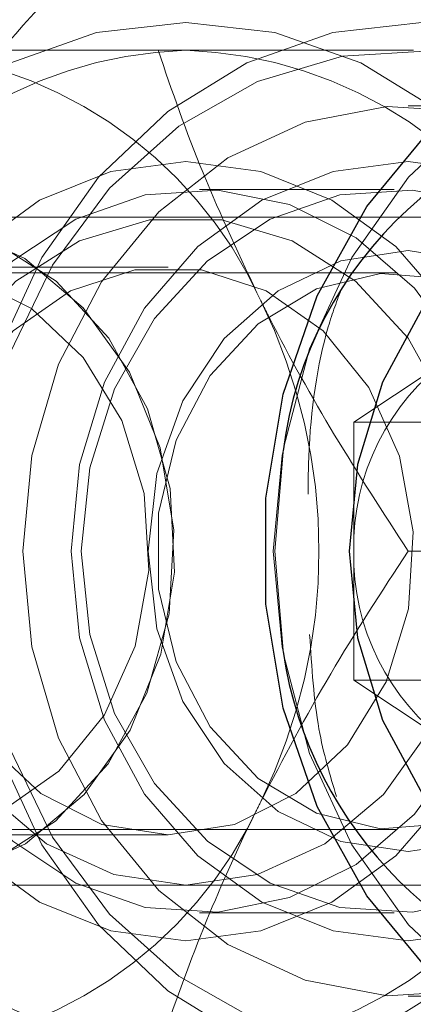
# Model space of a CAD drawing. Units: millimetres. Extents: x 0 to 42, y 0 to 29.8.
# Drawn here: x 15.3 to 15.3, y 22.6 to 22.6 of the extents above; entities that cross this region are included whole.
import ezdxf

# ---------------------------------------------------------------- set-up
doc = ezdxf.new("R2010")
doc.units = ezdxf.units.MM
doc.linetypes.add('HIDDEN', pattern=[0.1905, 0.127, -0.0635])
doc.layers.add('LE_NORM', color=179, linetype='Continuous', lineweight=50)
doc.styles.add('SLDTEXTSTYLE0', font='TXT', dxfattribs={"width": 0.605})
doc.dimstyles.new('SLDDIMSTYLE1', dxfattribs={"dimtxt": 0.35, "dimasz": 0.3, "dimexe": 0, "dimexo": 0.0625, "dimgap": 0.08750000000000001, "dimtad": 1, "dimlfac": 50, "dimrnd": 1e-09, "dimzin": 12, "dimdsep": 46, "dimtxsty": 'SLDTEXTSTYLE0', "dimsah": 1, "dimcen": 0.09, "dimadec": 0, "dimazin": 3, "dimtfac": 1, "dimtofl": 0, "dimtmove": 0, "dimatfit": 3, "dimfxl": 0, "dimfrac": 2, "dimtolj": 1, "dimtzin": 12, "dimarcsym": 0})

# ---------------------------------------------------------------- blocks, each defined once
blk = doc.blocks.new('_D_13')
at = {"layer": 'LE_NORM'}
for p, q in [((7.349220883930975, 22.14743502749332), (7.349220883930975, 24.32743502750412)), ((22.72922088393098, 22.14743502749332), (22.72922088393098, 24.32743502750412)), ((7.349220883930975, 24.22837502750412), (22.72922088393098, 24.22837502750412))]:
    blk.add_line(p, q, dxfattribs=at)
for points in [[(7.349220883930975, 24.22837502750412), (7.649220883930975, 24.12837502750412), (7.649220883930975, 24.32837502750412)], [(22.72922088393098, 24.22837502750412), (22.42922088393098, 24.32837502750412), (22.42922088393098, 24.12837502750412)]]:
    blk.add_solid(points, dxfattribs=at)
at = {"layer": 'LE_NORM', "char_height": 0.35, "attachment_point": 1, "style": 'SLDTEXTSTYLE0'}
for s, insert in [('Valdempende zone losse ondergrond', (11.37807561406022, 24.67954871314124)), ('769', (18.04265870102769, 24.67954871314124))]:
    blk.add_mtext(s, dxfattribs=dict(at, insert=insert))
blk = doc.blocks.new('_D_14')
at = {"layer": 'LE_NORM'}
for p, q in [((8.349220883930975, 22.14743502749332), (8.349220883930975, 23.7274350275041)), ((21.72922088393098, 22.14743502749332), (21.72922088393098, 23.7274350275041)), ((21.72922088393098, 23.6283750275041), (8.349220883930975, 23.6283750275041))]:
    blk.add_line(p, q, dxfattribs=at)
for points in [[(8.349220883930975, 23.6283750275041), (8.649220883930976, 23.5283750275041), (8.649220883930976, 23.7283750275041)], [(21.72922088393098, 23.6283750275041), (21.42922088393098, 23.7283750275041), (21.42922088393098, 23.5283750275041)]]:
    blk.add_solid(points, dxfattribs=at)
at = {"layer": 'LE_NORM', "char_height": 0.35, "attachment_point": 1, "style": 'SLDTEXTSTYLE0'}
for s, insert in [('Valdempende zone vaste ondergrond', (11.36689490028744, 24.07954871314123)), ('669', (18.05383941480046, 24.07954871314118))]:
    blk.add_mtext(s, dxfattribs=dict(at, insert=insert))

msp = doc.modelspace()

# ---------------------------------------------------------------- linework, layer by layer
at = {"color": 7, "linetype": 'HIDDEN', "lineweight": 18}
for p, q in [((15.28320733073212, 22.64437502749351), (15.28042596468795, 22.64437502749351)), ((15.27992596468794, 22.64137502749404), (15.27292596468787, 22.64137502749404)), ((15.316411366971, 22.64037502749299), (15.26165136468798, 22.64037502749299)), ((15.27179577790359, 22.63857502749351), (15.26228155147237, 22.6385750274935)), ((15.28002596468795, 22.63837502749351), (15.16125396468795, 22.63837502749346)), ((15.27847611082258, 22.63300826340376), (15.28195103775527, 22.63532488135888)), ((15.27847611082258, 22.63300826340376), (15.28347611082258, 22.63300826340376)), ((15.27847611082258, 22.63300826340376), (15.27847611082258, 22.62837502749351)), ((15.27847611082258, 22.62837502749351), (15.27847611082258, 22.62374179158326)), ((15.28042981226528, 22.6283750274935), (15.28962211711069, 22.6283750274935)), ((15.27847611082258, 22.62374179158326), (15.28347611082258, 22.62374179158327)), ((15.28195103775527, 22.62142517362814), (15.27847611082258, 22.62374179158326)), ((15.16125396468796, 22.61837502749346), (15.28002596468796, 22.61837502749351)), ((15.26228155147238, 22.6181750274935), (15.2717957779036, 22.61817502749351)), ((15.26165136468799, 22.61637502749299), (15.316411366971, 22.61637502749299)), ((15.27292596468788, 22.61537502749404), (15.27992596468795, 22.61537502749404)), ((15.28042596468796, 22.61237502749351), (15.28320733073227, 22.61237502749351))]:
    msp.add_line(p, q, dxfattribs=at)
at = {"color": 7, "linetype": 'Continuous', "lineweight": 25, "flags": 128}
for points in [[(15.30513754015565, 22.6145504062282), (15.30264482476494, 22.61205631059077), (15.29978838272908, 22.6101520159002), (15.29667145330566, 22.6089063483282), (15.2934066904451, 22.60836432954638), (15.29011209118344, 22.60854554952572), (15.286906730922, 22.60944345850401), (15.28390645973212, 22.61102560371129), (15.28121971523171, 22.61323480229754), (15.27894360336727, 22.61599120806983), (15.27716038875194, 22.61919519734182), (15.27593452140803, 22.62273096959329), (15.27531030737531, 22.62647073280272), (15.27531030737531, 22.63027932218385), (15.27593452140803, 22.63401908539328), (15.27716038875194, 22.63755485764475), (15.27894360336727, 22.64075884691674), (15.2812197152317, 22.64351525268903), (15.28390645973211, 22.64572445127528), (15.286906730922, 22.64730659648256), (15.29011209118344, 22.64820450546085)], [(15.28094676173381, 22.63710388471953), (15.27950229770124, 22.63444939984116), (15.27860559194464, 22.6314903205689), (15.27830160903497, 22.62837502749352)], [(15.27830160903497, 22.62837502749352), (15.27860559194464, 22.62525973441812), (15.27950229770124, 22.62230065514587), (15.28094676173381, 22.61964617026749)]]:
    msp.add_lwpolyline(points, dxfattribs=at)
at = {"color": 7, "linetype": 'HIDDEN', "lineweight": 18, "flags": 128}
for points in [[(15.25597148201615, 22.62837502749276), (15.2562876502868, 22.63208174361107), (15.25722400492942, 22.6356460127077), (15.2587445623602, 22.63893086192013), (15.26079088840983, 22.64181005633531), (15.2632843439158, 22.64417295012651), (15.26612910678137, 22.64592873861048), (15.26921585436498, 22.64700994782042), (15.27242596468805, 22.64737502749276), (15.27563607501112, 22.64700994782042), (15.27872282259473, 22.64592873861048), (15.2815675854603, 22.64417295012651), (15.28406104096627, 22.64181005633531), (15.2861073670159, 22.63893086192013), (15.28762792444668, 22.6356460127077), (15.28856427908931, 22.63208174361107), (15.28888044735996, 22.62837502749276), (15.28856427908931, 22.62466831137445), (15.28762792444669, 22.62110404227782), (15.2861073670159, 22.61781919306539), (15.28406104096627, 22.61493999865021), (15.2815675854603, 22.61257710485901), (15.27872282259473, 22.61082131637504), (15.27563607501113, 22.6097401071651), (15.27242596468806, 22.60937502749276), (15.26921585436498, 22.6097401071651), (15.26612910678138, 22.61082131637504), (15.26328434391581, 22.61257710485901), (15.26079088840983, 22.61493999865021), (15.25874456236021, 22.61781919306539), (15.25722400492942, 22.62110404227782), (15.2562876502868, 22.62466831137445), (15.25597148201615, 22.62837502749276)], [(15.26447148201603, 22.6283750274932), (15.26478765028668, 22.63208174361151), (15.2657240049293, 22.63564601270814), (15.26724456236008, 22.63893086192057), (15.26929088840971, 22.64181005633575), (15.27178434391568, 22.64417295012695), (15.27462910678125, 22.64592873861092), (15.27771585436486, 22.64700994782087), (15.28092596468793, 22.6473750274932)], [(15.29208145040684, 22.64737502749356), (15.28887134008377, 22.64700994782122), (15.28578459250017, 22.64592873861127), (15.28293982963459, 22.64417295012731), (15.28044637412862, 22.64181005633611), (15.27840004807899, 22.63893086192093), (15.27687949064821, 22.6356460127085), (15.27594313600559, 22.63208174361187), (15.27562696773494, 22.62837502749356), (15.27594313600559, 22.62466831137525), (15.27687949064821, 22.62110404227862), (15.278400048079, 22.61781919306619), (15.28044637412863, 22.61493999865102), (15.2829398296346, 22.61257710485981), (15.28578459250017, 22.61082131637585), (15.28887134008378, 22.6097401071659), (15.29208145040685, 22.60937502749356), (15.29208145040686, 22.60937502749356)], [(15.28506328778372, 22.64556010763135), (15.2843332509762, 22.6458004156332), (15.28121550709205, 22.64635192462269), (15.27806543924911, 22.64616745733152), (15.27501201159498, 22.64525456587226), (15.27218023181659, 22.64365062412852), (15.26968603331078, 22.64142129766374), (15.26763152885745, 22.63865785536532), (15.2661008301103, 22.63547343288565), (15.26515660405589, 22.63199840085521), (15.26483750741983, 22.62837502749361)], [(15.2665695582274, 22.62837502749351), (15.26689351331031, 22.62493550045013), (15.26785023077939, 22.62165680186855), (15.26939497558911, 22.61869224005041), (15.27145551718903, 22.61618043461146), (15.27393550694407, 22.61423883478237), (15.27671898328958, 22.6129582276132), (15.27967579396527, 22.61239849287189), (15.28266768179019, 22.61258580313284), (15.2855547494149, 22.61351139997644), (15.28820200076602, 22.615132003523), (15.29048565331257, 22.61737183615186), (15.29229892599957, 22.62012616577868), (15.29355703221149, 22.62326620301133), (15.29420114430015, 22.62664512319873), (15.29420114430015, 22.63010493178829), (15.29355703221149, 22.63348385197569), (15.29229892599957, 22.63662388920834), (15.29048565331257, 22.63937821883517), (15.28820200076602, 22.64161805146402), (15.2855547494149, 22.64323865501058), (15.28266768179019, 22.64416425185417), (15.27967579396526, 22.64435156211513), (15.27671898328957, 22.64379182737382), (15.27393550694406, 22.64251122020465), (15.27145551718903, 22.64056962037555), (15.26939497558911, 22.63805781493661), (15.26785023077939, 22.63509325311847), (15.26689351331031, 22.63181455453688), (15.2665695582274, 22.62837502749351)], [(15.26030160903507, 22.62837502749276), (15.26060559194474, 22.62525973441737), (15.26150229770134, 22.62230065514511), (15.26294676173391, 22.61964617026674), (15.26486655258431, 22.61742938673821), (15.26716540392295, 22.61576146334213), (15.26972804174454, 22.61472603672221), (15.27242596468806, 22.61437502749276), (15.27512388763158, 22.61472603672221), (15.27768652545316, 22.61576146334213), (15.2799853767918, 22.61742938673821), (15.2819051676422, 22.61964617026674), (15.28334963167477, 22.62230065514511), (15.28424633743136, 22.62525973441737), (15.28455032034103, 22.62837502749276), (15.28424633743136, 22.63149032056815), (15.28334963167476, 22.63444939984041), (15.28190516764219, 22.63710388471878), (15.27998537679179, 22.63932066824731), (15.27768652545316, 22.64098859164339), (15.27512388763157, 22.64202401826331), (15.27242596468805, 22.64237502749276), (15.26972804174453, 22.64202401826331), (15.26716540392295, 22.64098859164339), (15.26486655258431, 22.63932066824731), (15.26294676173391, 22.63710388471878), (15.26150229770134, 22.63444939984041), (15.26060559194474, 22.63149032056815), (15.26030160903507, 22.62837502749276)], [(15.26830160903496, 22.62837502749361), (15.26860559194463, 22.631490320569), (15.26950229770123, 22.63444939984126), (15.2709467617338, 22.63710388471963), (15.2728665525842, 22.63932066824816), (15.27516540392284, 22.64098859164425), (15.27772804174442, 22.64202401826416), (15.28042596468794, 22.64237502749361), (15.28312388763146, 22.64202401826416), (15.28568652545305, 22.64098859164425), (15.28798537679169, 22.63932066824817), (15.28990516764208, 22.63710388471964), (15.29134963167466, 22.63444939984126), (15.29224633743126, 22.631490320569), (15.29255032034093, 22.62837502749361), (15.29224633743126, 22.62525973441822), (15.29134963167466, 22.62230065514597), (15.28990516764209, 22.61964617026759), (15.28798537679169, 22.61742938673906), (15.28568652545305, 22.61576146334298), (15.28312388763147, 22.61472603672307), (15.28042596468795, 22.61437502749361), (15.27772804174443, 22.61472603672307), (15.27516540392284, 22.61576146334298), (15.2728665525842, 22.61742938673906), (15.27094676173381, 22.61964617026759), (15.26950229770123, 22.62230065514597), (15.26860559194463, 22.62525973441822), (15.26830160903496, 22.62837502749361)], [(15.26166763443874, 22.62837502749344), (15.26197110418766, 22.63137303381309), (15.26286515330171, 22.63420941683605), (15.26430158336174, 22.63673126641937), (15.2662029560514, 22.63880262899926), (15.26846676787684, 22.64031183688288), (15.27097097615659, 22.6411775282826), (15.27358057837409, 22.64135303355097), (15.27615489019833, 22.64082889115354), (15.27855512981253, 22.63963335774264), (15.28065189967781, 22.63783088483389), (15.282332162388, 22.63551864420836), (15.28350533454548, 22.63282128935668), (15.28410817013557, 22.62988423537707), (15.28410817013557, 22.62686581960982), (15.28350533454548, 22.62392876563021), (15.282332162388, 22.62123141077852), (15.28065189967781, 22.61891917015299), (15.27855512981254, 22.61711669724424), (15.27615489019834, 22.61592116383334), (15.2735805783741, 22.61539702143591), (15.27097097615659, 22.61557252670428), (15.26846676787684, 22.616438218104), (15.2662029560514, 22.61794742598763), (15.26430158336174, 22.62001878856752), (15.26286515330171, 22.62254063815083), (15.26197110418766, 22.62537702117379), (15.26166763443874, 22.62837502749344)], [(15.26866763443873, 22.62837502749376), (15.26897110418765, 22.62537702117411), (15.2698651533017, 22.62254063815116), (15.27130158336173, 22.62001878856784), (15.27320295605139, 22.61794742598795), (15.27546676787684, 22.61643821810432), (15.27797097615658, 22.61557252670461), (15.28058057837409, 22.61539702143624), (15.28315489019833, 22.61592116383366), (15.28555512981253, 22.61711669724457), (15.2876518996778, 22.61891917015332), (15.28933216238799, 22.62123141077885), (15.29050533454547, 22.62392876563053), (15.29110817013556, 22.62686581961014), (15.29110817013556, 22.62988423537739), (15.29050533454547, 22.632821289357), (15.28933216238799, 22.63551864420868), (15.2876518996778, 22.63783088483422), (15.28555512981253, 22.63963335774296), (15.28315489019833, 22.64082889115387), (15.28058057837408, 22.64135303355129), (15.27797097615658, 22.64117752828292), (15.27546676787683, 22.64031183688321), (15.27320295605139, 22.63880262899958), (15.27130158336173, 22.63673126641969), (15.2698651533017, 22.63420941683637), (15.26897110418765, 22.63137303381341), (15.26866763443873, 22.62837502749376)], [(15.26162596468798, 22.6403750274935), (15.25904150356859, 22.63999802542704), (15.25661943364632, 22.63889070765403), (15.25451194248213, 22.63712265102256), (15.25285145149667, 22.63480494903325), (15.25174229544543, 22.632083231426), (15.25125416668229, 22.62912851372785), (15.25141773613265, 22.62612645171847), (15.25222272612638, 22.62326567599472), (15.25361855618163, 22.62072593961652), (15.25551752116252, 22.618666823561), (15.2578003021154, 22.61721770966284), (15.26032346351752, 22.61646965107773), (15.26292846585845, 22.61646965107773), (15.26545162726057, 22.61721770966284), (15.26773440821345, 22.618666823561), (15.26963337319434, 22.62072593961652), (15.27102920324959, 22.62326567599472), (15.27183419324332, 22.62612645171847), (15.27199776269368, 22.62912851372785), (15.27150963393054, 22.632083231426), (15.2704004778793, 22.63480494903325), (15.26873998689384, 22.63712265102256), (15.26663249572965, 22.63889070765403), (15.26421042580737, 22.63999802542704), (15.26162596468798, 22.6403750274935)], [(15.26165136468799, 22.6163750274935), (15.26423582580737, 22.61675202955996), (15.26665789572965, 22.61785934733297), (15.26876538689384, 22.61962740396445), (15.2704258778793, 22.62194510595375), (15.27153503393054, 22.624666823561), (15.27202316269368, 22.62762154125915), (15.27185959324332, 22.63062360326853), (15.27105460324959, 22.63348437899228), (15.26965877319434, 22.63602411537049), (15.26775980821344, 22.638083231426), (15.26547702726056, 22.63953234532416), (15.26295386585844, 22.64028040390927), (15.26034886351752, 22.64028040390927), (15.2578257021154, 22.63953234532416), (15.25554292116252, 22.638083231426), (15.25364395618163, 22.63602411537049), (15.25224812612638, 22.63348437899228), (15.25144313613265, 22.63062360326853), (15.25127956668229, 22.62762154125915), (15.25176769544543, 22.624666823561), (15.25287685149667, 22.62194510595375), (15.25453734248213, 22.61962740396445), (15.25664483364632, 22.61785934733297), (15.2590669035686, 22.61675202955996), (15.26165136468799, 22.6163750274935)], [(15.27242596468799, 22.61637502749351), (15.27501042580738, 22.61675202955996), (15.27743249572965, 22.61785934733298), (15.27953998689384, 22.61962740396445), (15.2812004778793, 22.62194510595376), (15.28230963393054, 22.62466682356101), (15.28279776269368, 22.62762154125916), (15.28263419324332, 22.63062360326854), (15.28182920324959, 22.63348437899229), (15.28043337319434, 22.63602411537049), (15.27853440821345, 22.63808323142601), (15.27625162726056, 22.63953234532416), (15.27372846585844, 22.64028040390928), (15.27112346351752, 22.64028040390928), (15.2686003021154, 22.63953234532416), (15.26631752116252, 22.63808323142601), (15.26441855618163, 22.63602411537049), (15.26302272612638, 22.63348437899229), (15.26221773613265, 22.63062360326854), (15.26205416668229, 22.62762154125916), (15.26254229544543, 22.62466682356101), (15.26365145149667, 22.62194510595376), (15.26531194248213, 22.61962740396445), (15.26741943364632, 22.61785934733298), (15.2698415035686, 22.61675202955996), (15.27242596468799, 22.61637502749351)], [(15.28977903904883, 22.62837502749351), (15.28946034076832, 22.63117027318062), (15.28852596468795, 22.63377502749351), (15.28703958699347, 22.63601178073032), (15.28510250186839, 22.63772810185438), (15.28284671846281, 22.63880702641743), (15.28042596468795, 22.63917502749351), (15.2780052109131, 22.63880702641743), (15.27574942750752, 22.63772810185438), (15.27381234238244, 22.63601178073032), (15.27232596468795, 22.63377502749351), (15.27139158860759, 22.63117027318062), (15.27107289032708, 22.62837502749351), (15.27139158860759, 22.6255797818064), (15.27232596468795, 22.62297502749351), (15.27381234238244, 22.62073827425669), (15.27574942750752, 22.61902195313264), (15.2780052109131, 22.61794302856959), (15.28042596468796, 22.61757502749351), (15.28284671846281, 22.61794302856959), (15.28510250186839, 22.61902195313264), (15.28703958699347, 22.62073827425669), (15.28852596468795, 22.62297502749351), (15.28946034076832, 22.6255797818064), (15.28977903904883, 22.62837502749351)], [(15.26228155147237, 22.6385750274935), (15.25989831272403, 22.63819678382445), (15.25769182789105, 22.63709010541988), (15.25582574185952, 22.63533706955433), (15.25443845369361, 22.63306769087836), (15.25363285221016, 22.63045027882664), (15.25346868518582, 22.62767895487718), (15.25395812813778, 22.62495925544936), (15.25506488132134, 22.62249288820793), (15.25670686191593, 22.62046277232832), (15.25876229173241, 22.61901947221815), (15.26107872894427, 22.61827003084393), (15.26348437400048, 22.61827003084393), (15.26580081121234, 22.61901947221815), (15.26785624102882, 22.62046277232832), (15.26949822162341, 22.62249288820793), (15.27060497480696, 22.62495925544936), (15.27109441775892, 22.62767895487718), (15.27093025073459, 22.63045027882664), (15.27012464925114, 22.63306769087836), (15.26873736108523, 22.63533706955433), (15.26687127505369, 22.63709010541988), (15.26466479022072, 22.63819678382445), (15.26228155147237, 22.6385750274935)], [(15.2717957779036, 22.61817502749351), (15.26941253915525, 22.61855327116256), (15.26720605432228, 22.61965994956713), (15.26533996829074, 22.62141298543268), (15.26395268012483, 22.62368236410865), (15.26314707864138, 22.62629977616037), (15.26298291161705, 22.62907110010982), (15.263472354569, 22.63179079953765), (15.26457910775256, 22.63425716677908), (15.26622108834715, 22.63628728265869), (15.26827651816363, 22.63773058276886), (15.27059295537549, 22.63848002414307), (15.2729986004317, 22.63848002414307), (15.27531503764356, 22.63773058276886), (15.27737046746004, 22.63628728265869), (15.27901244805463, 22.63425716677908), (15.28011920123819, 22.63179079953765), (15.28060864419014, 22.62907110010983), (15.28044447716581, 22.62629977616037), (15.27963887568236, 22.62368236410865), (15.27825158751645, 22.62141298543268), (15.27638550148492, 22.61965994956713), (15.27417901665194, 22.61855327116256), (15.2717957779036, 22.61817502749351)], [(15.2886862187258, 22.62837502749351), (15.28836507301382, 22.62567705978194), (15.28742545378619, 22.62317918799316), (15.28593704830256, 22.62106666785073), (15.28401024478864, 22.61949617530948), (15.28178794544652, 22.61858418661669), (15.27943496805206, 22.6183983398016), (15.27712582217446, 22.61895241827232), (15.27503176659981, 22.6202053285634), (15.27330810785043, 22.62206414805025), (15.27208268181053, 22.62439101659505), (15.27144637272356, 22.62701336100255), (15.27144637272356, 22.62973669398447), (15.27208268181053, 22.63235903839197), (15.27330810785043, 22.63468590693677), (15.27503176659981, 22.63654472642361), (15.27712582217446, 22.63779763671469), (15.27943496805206, 22.63835171518542), (15.28178794544652, 22.63816586837033), (15.28401024478863, 22.63725387967753), (15.28593704830256, 22.63568338713629), (15.28742545378619, 22.63357086699386), (15.28836507301382, 22.63107299520508), (15.2886862187258, 22.62837502749351)], [(15.2755695582274, 22.62837502749352), (15.2758935133103, 22.63181455453689), (15.27592581952487, 22.63197985399433)], [(15.28092596468793, 22.6093750274932), (15.27771585436486, 22.60974010716554), (15.27462910678126, 22.61082131637549), (15.27178434391568, 22.61257710485945), (15.26929088840971, 22.61493999865066), (15.26724456236008, 22.61781919306583), (15.2657240049293, 22.62110404227827), (15.26478765028668, 22.6246683113749), (15.26447148201603, 22.6283750274932)], [(15.26483750741983, 22.62837502749361), (15.26515660405589, 22.62475165413202), (15.2661008301103, 22.62127662210157), (15.26763152885745, 22.61809219962191), (15.26968603331079, 22.61532875732349), (15.27218023181659, 22.61309943085871), (15.27501201159498, 22.61149548911497), (15.27806543924911, 22.61058259765571), (15.28121550709206, 22.61039813036453), (15.28433325097621, 22.61094963935402), (15.28506328762004, 22.61118994729699)], [(15.27592581999365, 22.62477019865193), (15.27589351331031, 22.62493550045014), (15.2755695582274, 22.62837502749352)]]:
    msp.add_lwpolyline(points, dxfattribs=at)
at = {"color": 7, "linetype": 'HIDDEN', "lineweight": 18}
for centre, radius, start, end in [((15.27291620018517, 22.63101467424773), 0.01536817434432808, 91.82801093825238, 155.5521241137228), ((15.2611357291908, 22.63101467424773), 0.01536817434432499, 24.44787588626789, 88.1719890617472), ((15.2719357291908, 22.63101467424773), 0.01536817434433264, 24.44787588630132, 88.17198906174185), ((15.25683690667674, 22.6283750274935), 0.02038356305798579, 333.7983157955696, 26.20168420443567), ((15.28678486536928, 22.62856430888602), 0.008310910272820068, 125.5648705968935, 181.3050270489467), ((15.28678486536928, 22.62818574610101), 0.008310910272821926, 178.6949729510544, 234.4351294031315), ((15.27291620018517, 22.62573538073929), 0.01536817434433411, 204.4478758863114, 268.1719890617427), ((15.2611357291908, 22.62573538073928), 0.01536817434432897, 271.8280109382461, 335.552124113706), ((15.2719357291908, 22.62573538073928), 0.01536817434432903, 271.8280109382528, 335.5521241137088)]:
    msp.add_arc(centre, radius, start, end, dxfattribs=at)
at = {"color": 8, "linetype": 'Continuous', "lineweight": 25}
for centre, radius, start, end in [((15.29001145359655, 22.63018794830349), 0.01419915536946429, 92.36320794597447, 172.7500532026604), ((15.2904189689956, 22.62693069305368), 0.01465329669571629, 188.478648600807, 261.9471557341791)]:
    msp.add_arc(centre, radius, start, end, dxfattribs=at)
at = {"color": 7, "linetype": 'Continuous', "lineweight": 25}
msp.add_open_spline([(15.2094363062915, 22.62837502749334), (15.20945181048234, 22.6270360154981), (15.20949658479614, 22.62316910339102), (15.20999238722254, 22.61678949693966), (15.21109835863658, 22.60930459535658), (15.21275030444852, 22.60195119112635), (15.21492733563617, 22.59478129895382), (15.21761702054537, 22.58784479680173), (15.22080012864398, 22.58119010057645), (15.22445482699412, 22.57486369604182), (15.22855571284196, 22.56890984422369), (15.23307425995862, 22.56337024779372), (15.23797891986501, 22.55828373738938), (15.24323535352926, 22.55368596590167), (15.24880667041911, 22.54960912049992), (15.25465371055052, 22.54608165950681), (15.26073535896492, 22.54312808462749), (15.2670088888314, 22.54076875898799), (15.27343032106052, 22.53901977916215), (15.27995478517203, 22.53789290392497), (15.28653686518587, 22.53739553493815), (15.29313089534217, 22.53753073666576), (15.29969118953682, 22.53829726109206), (15.30617239888289, 22.53968957593316), (15.31252979296884, 22.54169793351983), (15.31871955944058, 22.54430847193336), (15.32469896478685, 22.54750325966279), (15.33042661678329, 22.551260361285), (15.33586274761636, 22.55555393021883), (15.34096951048475, 22.56035434128659), (15.34571127751837, 22.56562836957283), (15.35005492584538, 22.57133941518449), (15.35397010090619, 22.57744776820147), (15.35742945000492, 22.58391090535816), (15.36040882303357, 22.59068380965488), (15.36288744030819, 22.59771930533594), (15.36484802920025, 22.60496840254795), (15.36627693189372, 22.61238064779675), (15.36716418652474, 22.61990447768766), (15.36750358354651, 22.62748757427718), (15.36729269880102, 22.63507721666353), (15.3665329060114, 22.64262063291025), (15.36522936760045, 22.65006535903911), (15.36339100204736, 22.65735959284321), (15.36103042974021, 22.66445254255213), (15.35816390164017, 22.67129476353008), (15.35481120660696, 22.67783849699128), (15.35099555738824, 22.6840380036958), (15.34674345382883, 22.68984989210549), (15.34208452091924, 22.69523343995267), (15.33705131844895, 22.70015090700113), (15.33167911865951, 22.70456783488422), (15.32600564893538, 22.70845332745164), (15.3200707987238, 22.71178030258809), (15.31391629371817, 22.71452570492809), (15.3075853454102, 22.71667066942608), (15.30112228912846, 22.71820062920952), (15.2945722267118, 22.7191053674853), (15.28798068924778, 22.71937902109037), (15.28139338990899, 22.71902005323044), (15.27485592602702, 22.71803123455267), (15.26841346390837, 22.71641959929495), (15.26211042826691, 22.71419635776123), (15.25599027835247, 22.71137681840111), (15.25009530418428, 22.70798033813437), (15.24446635647537, 22.7040302488296), (15.23914255744752, 22.69955375164044), (15.23416100273543, 22.69458176844148), (15.22955646435528, 22.68914874633366), (15.22536111858586, 22.68329241790185), (15.22160426661439, 22.67705352366549), (15.21831220945693, 22.67047550759126), (15.21550769674486, 22.66360418651402), (15.21321112246856, 22.65648742894263), (15.21143535080968, 22.64917474169183), (15.210204461077, 22.64171716549608), (15.2095402941299, 22.63476236819504), (15.20946771883053, 22.63030450878806), (15.2094363062915, 22.62837502749334)], degree=3, knots=[0, 0, 0, 0, 0.007045771575842072, 0.02034737515957507, 0.03365208068089053, 0.04695691979800265, 0.06026164365366277, 0.07356593216500887, 0.08686937134546044, 0.1001714376719273, 0.1134714911949506, 0.1267687816391692, 0.1400624722431727, 0.1533516856758554, 0.1666355744423543, 0.1799134142816832, 0.1931847131654277, 0.2064493215227365, 0.2197075232207866, 0.2329600843703647, 0.246208240701296, 0.2594536148641212, 0.2726979336148036, 0.2859426306090507, 0.2991895621320365, 0.3124403295370166, 0.3256961481477171, 0.3389577817545777, 0.3522255438505736, 0.3654993533356636, 0.3787788245292408, 0.3920633700075908, 0.4053522984980861, 0.418644896255339, 0.4319404866532119, 0.4452384676658288, 0.458538329962437, 0.471839659675646, 0.485142130013866, 0.4984454853115556, 0.5117495202741402, 0.5250540346853501, 0.5383588132168441, 0.5516636430799775, 0.564968253915722, 0.5782722945983241, 0.5915753137972588, 0.6048767470058841, 0.6181759137238967, 0.6314720292881579, 0.6447642360899973, 0.6580516580382839, 0.6713334795386651, 0.6846090456089043, 0.6978779733137992, 0.7111402577536106, 0.7243963507010994, 0.7376471894640412, 0.750894159717775, 0.7641389887983049, 0.7773832202388616, 0.7906285054379674, 0.8038766290072558, 0.8171290674959873, 0.8303868803666699, 0.8436506687464763, 0.856920597890544, 0.8701964675315997, 0.8834778087779506, 0.8967639869395447, 0.9100542945578972, 0.9233480253827642, 0.9366445259792483, 0.949943225936232, 0.9632436500475409, 0.9765454166758488, 0.9898482263194565, 1, 1, 1, 1], dxfattribs=at)
at = {"color": 7, "linetype": 'HIDDEN', "lineweight": 18}
for points, knots in [([(15.26339792890633, 22.69143685461489), (15.26345713392607, 22.69149562198922), (15.26410314695887, 22.69213685967291), (15.26602672662169, 22.69261422533563), (15.26930479242335, 22.69272906463457), (15.27324521562675, 22.69191536626233), (15.27757600581399, 22.69037214880902), (15.2826260561638, 22.68794651254431), (15.28846842082705, 22.68433906374824), (15.29553645344446, 22.67878570101122), (15.30292163864418, 22.67123397954635), (15.30963012872281, 22.66172806129196), (15.31470195670359, 22.65118198700041), (15.31774949471034, 22.64043460330213), (15.31887775932611, 22.62945591300264), (15.31817572991193, 22.61905396053431), (15.31583522547978, 22.60906739170775), (15.31210513387897, 22.59977906549437), (15.30700055300442, 22.59104294070641), (15.300609595371, 22.58297365944988), (15.29307742208547, 22.57579359452642), (15.28577980409792, 22.57059714053391), (15.27941504343451, 22.56716268240429), (15.27431166635222, 22.56512685965488), (15.26966670145782, 22.56402730897058), (15.26616175193331, 22.56410728616909), (15.26416571714867, 22.56460973666823), (15.26354832665461, 22.56519497961424), (15.26348755724076, 22.56525258476225)], [0, 0, 0, 0, 0.003101248075203849, 0.03383913531605023, 0.06382392188650682, 0.09480003379576953, 0.1230826358042898, 0.1519527603149875, 0.191581397560534, 0.2321363980742316, 0.2867850929338173, 0.343229362111626, 0.3946264898388808, 0.4477559836291956, 0.4952693378218336, 0.5443465212334164, 0.5890367184874296, 0.6349250618439737, 0.6815424341712467, 0.7292977754503012, 0.7800882085087387, 0.8324474754033954, 0.8658490440547559, 0.9000493843486382, 0.9335365283163364, 0.9683669626725449, 0.9968863771711829, 1, 1, 1, 1]), ([(15.26710342077763, 22.56590799923033), (15.2676822855699, 22.56587874327395), (15.26946965337852, 22.56578840930418), (15.27334588862886, 22.56678014446837), (15.27839169945121, 22.56874139594384), (15.2845680297444, 22.5720424537833), (15.29177455309471, 22.57710711841416), (15.29913329785617, 22.58403302374533), (15.30548948725239, 22.59196941607302), (15.31047338548056, 22.60039478240692), (15.3141812028498, 22.60950204206518), (15.31647314286682, 22.61910889006782), (15.31719608630317, 22.62931053002119), (15.31613021769441, 22.63987911133967), (15.31314172409408, 22.650452644785), (15.30824106894552, 22.6606294396142), (15.30161165949939, 22.67000297565593), (15.29441134866582, 22.67734176545967), (15.2873849033593, 22.68283337980295), (15.28167429727633, 22.6863391556539), (15.27665931809496, 22.68873876446561), (15.27246867118896, 22.69020314593761), (15.26918522275486, 22.6909646895382), (15.26763387843679, 22.69088673556656), (15.26712309755489, 22.69086106918294)], [0, 0, 0, 0, 0.01862853200501466, 0.05751954320290763, 0.09470289186954227, 0.1328639239891628, 0.189238810943241, 0.2474901207294275, 0.2991223406852734, 0.3519929735734049, 0.401348969990418, 0.4520064239782635, 0.504392509536931, 0.5585346652478335, 0.6152638183292237, 0.6740006349481487, 0.7345751413516618, 0.7971563477964992, 0.8412836826401381, 0.8863501144427901, 0.9179124572743467, 0.9500708366990122, 0.9835607983565567, 0.9999999999999999, 0.9999999999999999, 0.9999999999999999, 0.9999999999999999]), ([(15.27552665886806, 22.65331635437257), (15.27523774783362, 22.65333551260982), (15.27375849043081, 22.65343360496666), (15.27109145387014, 22.65298202232995), (15.26764862858322, 22.65195311901268), (15.26440988508145, 22.6502874526475), (15.26145041993319, 22.64809136252223), (15.25883781916508, 22.64539762858944), (15.25663645910598, 22.64227268641821), (15.2548998240914, 22.63878894375619), (15.2536860358143, 22.63503223205558), (15.25306218540338, 22.63151770058349), (15.25299763435227, 22.62928114848733), (15.25297148201596, 22.62837502749358)], [0, 0, 0, 0, 0.02411566682093154, 0.123474960853197, 0.2226435556739689, 0.3219560222188331, 0.4217205373631243, 0.5221289437970276, 0.623240117151293, 0.7250038624470011, 0.8273096856309567, 0.9300359157582408, 1, 1, 1, 1]), ([(15.27878902856019, 22.60343003959162), (15.27806289735678, 22.60344470583168), (15.27647062126192, 22.60347686627782), (15.27404110411199, 22.60415594151074), (15.27153998959099, 22.60529801276213), (15.26910758079479, 22.60694766224861), (15.26679093483797, 22.60911268711568), (15.26467065874994, 22.61180551711391), (15.26288213099893, 22.61488451741009), (15.26147032646963, 22.61828442673419), (15.26047494703345, 22.62192833333217), (15.25992598516763, 22.62572803108631), (15.25983963940267, 22.62958750391043), (15.26021599718639, 22.63340702179089), (15.26103806175439, 22.63708804222956), (15.2622722449249, 22.64053804106844), (15.26387046721409, 22.64367553092902), (15.26577376371235, 22.64643382677429), (15.26791796034805, 22.64876550207065), (15.27024188958295, 22.65063935290601), (15.27269799299789, 22.65205458347132), (15.27526434358599, 22.65296462669413), (15.277320957394, 22.65339486859056), (15.27853568986404, 22.65332670180461), (15.27886120131626, 22.65330843517386)], [0, 0, 0, 0, 0.0438344872864034, 0.0961212049685946, 0.1450149109800783, 0.1913941562969915, 0.2404794233359231, 0.2876891391887975, 0.3337154109306488, 0.3790530380021266, 0.4239965561083932, 0.4687144937662485, 0.513301023569747, 0.5578134834944722, 0.6022895558565001, 0.6467905573688997, 0.6914193242465657, 0.7363463166547359, 0.7818422791867005, 0.8283157083443512, 0.8763528265282997, 0.9267402511133241, 0.9803686096830917, 1, 1, 1, 1]), ([(15.26262211711069, 22.64637502749351), (15.26349903014853, 22.64637502749351), (15.26690383876053, 22.64637502749351), (15.27007301445586, 22.64637502749351), (15.27242596468798, 22.64637502749351)], [0, 0, 0, 0, 0.257551345103822, 1, 1, 1, 1]), ([(15.27142981226527, 22.6463750274935), (15.27193595824608, 22.64491338792732), (15.27295753024231, 22.64196331007223), (15.27439878903936, 22.63891368934556), (15.27512596468798, 22.6373750274935)], [0, 0, 0, 0, 0.4954579634770326, 0.9999999999999999, 0.9999999999999999, 0.9999999999999999, 0.9999999999999999]), ([(15.27242596468798, 22.64637502749351), (15.27323238440989, 22.64637502749351), (15.27623431606225, 22.64637502749351), (15.27876861559656, 22.64637502749351), (15.28062211711069, 22.64637502749351)], [0, 0, 0, 0, 0.2686336050555831, 1, 1, 1, 1]), ([(15.27804358609488, 22.63784203546621), (15.27787309197668, 22.63738836698064), (15.27724828785634, 22.63572582318119), (15.2768556421507, 22.63300868350567), (15.2768307843412, 22.63086747972303), (15.27682555850394, 22.63041733617753)], [0, 0, 0, 0, 0.2286250079199061, 0.837834457112683, 1, 1, 1, 1]), ([(15.27512596468798, 22.6373750274935), (15.27523358900286, 22.63716169847629), (15.27604861661408, 22.63554618027759), (15.27774716923734, 22.63250020195834), (15.27953015184513, 22.62975846023262), (15.28042981226528, 22.6283750274935)], [0, 0, 0, 0, 0.07009003168754836, 0.5307844343873567, 1, 1, 1, 1]), ([(15.25297148201596, 22.62837502749358), (15.25299059708968, 22.62760458157932), (15.25304288649345, 22.62549702196057), (15.25359633820876, 22.62208476693011), (15.25477437564948, 22.61826690572304), (15.25650049547179, 22.61470079000725), (15.25872307419468, 22.61148417802422), (15.26138815012175, 22.60870760518896), (15.2644222784588, 22.60644391706312), (15.26774048031993, 22.60477247394488), (15.27119140015675, 22.60368501109292), (15.27354385137259, 22.60349507307582), (15.27468731487704, 22.60340274929491)], [0, 0, 0, 0, 0.060923794541568, 0.1666574211362817, 0.272600677040216, 0.3785749257619352, 0.4844247469858892, 0.5899388252233727, 0.6948778262245566, 0.7990361137707876, 0.9023168395302821, 1, 1, 1, 1]), ([(15.28042981226528, 22.6283750274935), (15.2794743186799, 22.62691338792732), (15.27754581282104, 22.62396331007223), (15.27593745089142, 22.62091368934556), (15.27512596468799, 22.6193750274935)], [0, 0, 0, 0, 0.4954579634770105, 0.9999999999999999, 0.9999999999999999, 0.9999999999999999, 0.9999999999999999]), ([(15.27688515446346, 22.62538231671844), (15.27695966337384, 22.62420393127929), (15.27709683549237, 22.62203450447797), (15.27761324540994, 22.62032989884138), (15.27784915269561, 22.61955119790018)], [0, 0, 0, 0, 0.5431782434137782, 1, 1, 1, 1]), ([(15.27512596468799, 22.6193750274935), (15.27502025998565, 22.61916169847629), (15.27421976939817, 22.61754618027759), (15.27287234370218, 22.61450020195834), (15.27191358458425, 22.61175846023262), (15.27142981226528, 22.6103750274935)], [0, 0, 0, 0, 0.0700900316875072, 0.5307844343873479, 1, 1, 1, 1])]:
    msp.add_open_spline(points, degree=3, knots=knots, dxfattribs=at)

# ---------------------------------------------------------------- dimensions: what is measured, and where the dimension line sits
at = {"layer": 'LE_NORM'}
for base, p1, p2, text, picture, middle in [((22.72922088393098, 24.22837502750412), (7.349220883930975, 22.04837502749332), (22.72922088393098, 22.04837502749332), 'Valdempende zone losse ondergrond <>', '_D_13', (15.03922088393098, 24.22837502750412)), ((8.349220883930975, 23.62837502750411), (21.72922088393098, 22.04837502749332), (8.349220883930975, 22.04837502749332), 'Valdempende zone vaste ondergrond <>', '_D_14', (15.03922088393098, 23.62837502750411))]:
    dim = msp.add_linear_dim(base=base, p1=p1, p2=p2, text=text, dimstyle='SLDDIMSTYLE1', dxfattribs=at)
    dim.commit()
    dim.dimension.update_dxf_attribs({"geometry": picture, "text_midpoint": middle, "dimtype": 160})

doc.saveas('drawing.dxf')
